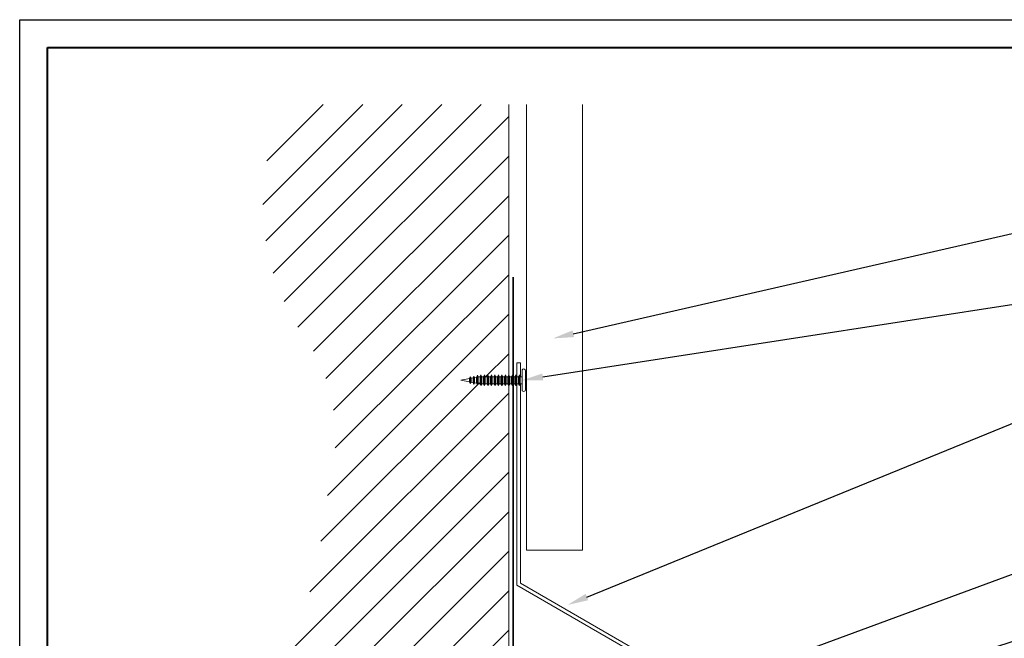
# Model space of a CAD drawing. Units: inches. Extents: x 1008 to 1252, y 844 to 1105.
# Drawn here: x 1161 to 1179, y 915 to 926 of the extents above; entities that cross this region are included whole.
import ezdxf
from ezdxf import colors
from ezdxf.entities.mleader import LeaderData, LeaderLine
from ezdxf.math import Vec2, Vec3

# ---------------------------------------------------------------- set-up
doc = ezdxf.new("R2010")
doc.units = ezdxf.units.IN
doc.header["$LTSCALE"] = 48
doc.header["$MEASUREMENT"] = 0
doc.linetypes.add('DASHED', pattern=[0.75, 0.5, -0.25])
doc.layers.get('Defpoints').update_dxf_attribs({"color": 2, "lineweight": 30})
for name, color, linetype, lineweight in [('DimLeaders', 5, 'Continuous', 13), ('Fasteners', 1, 'Continuous', 5), ('Flashings', 4, 'Continuous', 9), ('Siding', 8, 'Continuous', 13), ('TitleBlock', 7, 'Continuous', 13), ('Underlayment', 223, 'Continuous', 13), ('Wall', 43, 'Continuous', 13)]:
    doc.layers.add(name, color=color, linetype=linetype, lineweight=lineweight)
doc.styles.add('Handy', font='arial.ttf', dxfattribs={"width": 0.8})

# ---------------------------------------------------------------- blocks, each defined once
blk = doc.blocks.new('SL100 Title Block')
at = {"layer": 'TitleBlock', "lineweight": 40}
blk.add_lwpolyline([(0, 22.402), (30.259, 22.402), (30.259, 0), (0, 0)], close=True, dxfattribs=at)
blk = doc.blocks.new('PANCAKE SCREW')
at = {"layer": 'Fasteners', "color": 0, "linetype": 'Continuous', "lineweight": 0}
for p, q in [((1.094, 0.172), (1.098, 0.187)), ((1.098, 0.187), (1.109, 0.199)), ((1.109, 0.199), (1.125, 0.203)), ((1.125, 0.203), (1.141, 0.199)), ((1.141, 0.199), (1.152, 0.187)), ((1.152, 0.187), (1.156, 0.172)), ((0, 0), (0.156, 0.031)), ((0, 0), (0.156, -0.031)), ((0.156, 0.031), (0.172, 0.062)), ((0.156, 0.031), (0.156, 0.027)), ((0.156, 0.027), (0.156, 0.016)), ((0.156, 0.016), (0.156, 0)), ((0.172, 0.062), (0.172, 0.054)), ((0.172, 0.062), (0.184, 0.037)), ((0.172, 0.054), (0.172, 0.031)), ((0.172, 0.031), (0.172, 0)), ((0.184, 0.037), (0.218, 0.044)), ((0.184, 0.037), (0.184, 0.032)), ((0.184, 0.032), (0.184, 0.018)), ((0.184, 0.018), (0.184, 0)), ((0.218, 0.044), (0.234, 0.075)), ((0.218, 0.044), (0.218, 0.038)), ((0.218, 0.038), (0.218, 0.022)), ((0.218, 0.022), (0.218, 0)), ((0.234, 0.075), (0.234, 0.065)), ((0.234, 0.075), (0.247, 0.049)), ((0.234, 0.065), (0.234, 0.037)), ((0.234, 0.037), (0.234, 0)), ((0.247, 0.049), (0.281, 0.056)), ((0.247, 0.049), (0.247, 0.043)), ((0.247, 0.043), (0.247, 0.025)), ((0.247, 0.025), (0.247, 0)), ((0.281, 0.056), (0.297, 0.087)), ((0.281, 0.056), (0.281, 0.049)), ((0.281, 0.049), (0.281, 0.028)), ((0.281, 0.028), (0.281, 0)), ((0.297, 0.087), (0.309, 0.062)), ((0.297, 0.087), (0.297, 0.076)), ((0.297, 0.076), (0.297, 0.044)), ((0.297, 0.044), (0.297, 0)), ((0.309, -0.063), (0.309, 0.062)), ((0.309, 0.062), (0.343, 0.062)), ((0.343, 0.062), (0.359, 0.094)), ((0.343, 0.062), (0.343, 0.054)), ((0.343, 0.054), (0.343, 0.031)), ((0.343, 0.031), (0.343, 0)), ((0.359, 0.094), (0.359, 0.081)), ((0.359, 0.094), (0.375, 0.062)), ((0.359, 0.081), (0.359, 0.047)), ((0.359, 0.047), (0.359, 0)), ((0.375, 0.062), (0.406, 0.062)), ((0.375, 0.062), (0.375, 0.054)), ((0.375, 0.054), (0.375, 0.031)), ((0.375, 0.031), (0.375, 0)), ((0.406, 0.062), (0.422, 0.094)), ((0.406, 0.062), (0.406, 0.054)), ((0.406, 0.054), (0.406, 0.031)), ((0.406, 0.031), (0.406, 0)), ((0.422, 0.094), (0.422, 0.081)), ((0.422, 0.094), (0.437, 0.062)), ((0.422, 0.081), (0.422, 0.047)), ((0.422, 0.047), (0.422, 0)), ((0.437, 0.062), (0.437, 0.054)), ((0.437, 0.062), (0.468, 0.062)), ((0.437, 0.054), (0.437, 0.031)), ((0.437, 0.031), (0.437, 0)), ((0.468, 0.062), (0.484, 0.094)), ((0.468, 0.062), (0.468, 0.054)), ((0.468, 0.054), (0.468, 0.031)), ((0.468, 0.031), (0.468, 0)), ((0.484, 0.094), (0.484, 0.081)), ((0.484, 0.094), (0.5, 0.062)), ((0.484, 0.081), (0.484, 0.047)), ((0.484, 0.047), (0.484, 0)), ((0.5, 0.062), (0.5, 0.054)), ((0.5, 0.062), (0.531, 0.062)), ((0.5, 0.054), (0.5, 0.031)), ((0.5, 0.031), (0.5, 0)), ((0.531, 0.062), (0.547, 0.094)), ((0.531, 0.062), (0.531, 0.054)), ((0.531, 0.054), (0.531, 0.031)), ((0.531, 0.031), (0.531, 0)), ((0.547, 0.094), (0.547, 0.081)), ((0.547, 0.094), (0.562, 0.062)), ((0.547, 0.081), (0.547, 0.047)), ((0.547, 0.047), (0.547, 0)), ((0.562, 0.062), (0.562, 0.054)), ((0.562, 0.062), (0.593, 0.062)), ((0.562, 0.054), (0.562, 0.031)), ((0.562, 0.031), (0.562, 0)), ((0.593, 0.062), (0.609, 0.094)), ((0.593, 0.062), (0.593, 0.054)), ((0.593, 0.054), (0.593, 0.031)), ((0.593, 0.031), (0.593, 0)), ((0.609, 0.094), (0.609, 0.081)), ((0.609, 0.094), (0.625, 0.062)), ((0.609, 0.081), (0.609, 0.047)), ((0.609, 0.047), (0.609, 0)), ((0.625, 0.062), (0.625, 0.054)), ((0.625, 0.062), (0.656, 0.062)), ((0.625, 0.054), (0.625, 0.031)), ((0.625, 0.031), (0.625, 0)), ((0.656, 0.062), (0.671, 0.094)), ((0.656, 0.062), (0.656, 0.054)), ((0.656, 0.054), (0.656, 0.031)), ((0.656, 0.031), (0.656, 0)), ((0.671, 0.094), (0.672, 0.081)), ((0.671, 0.094), (0.687, 0.062)), ((0.672, 0.081), (0.671, 0.047)), ((0.671, 0.047), (0.671, 0)), ((0.687, 0.062), (0.687, 0.054)), ((0.687, 0.062), (0.718, 0.062)), ((0.687, 0.054), (0.687, 0.031)), ((0.687, 0.031), (0.687, 0)), ((0.718, 0.062), (0.734, 0.094)), ((0.718, 0.062), (0.718, 0.054)), ((0.718, 0.054), (0.718, 0.031)), ((0.718, 0.031), (0.718, 0)), ((0.734, 0.094), (0.734, 0.081)), ((0.734, 0.094), (0.75, 0.062)), ((0.734, 0.081), (0.734, 0.047)), ((0.734, 0.047), (0.734, 0)), ((0.75, 0.062), (0.75, 0.054)), ((0.75, 0.062), (0.781, 0.062)), ((0.75, 0.054), (0.75, 0.031)), ((0.75, 0.031), (0.75, 0)), ((0.781, 0.062), (0.797, 0.094)), ((0.781, 0.062), (0.781, 0.054)), ((0.781, 0.054), (0.781, 0.031)), ((0.781, 0.031), (0.781, 0)), ((0.797, 0.094), (0.797, 0.081)), ((0.797, 0.094), (0.812, 0.062)), ((0.797, 0.081), (0.797, 0.047)), ((0.797, 0.047), (0.797, 0)), ((0.812, 0.062), (0.812, 0.054)), ((0.812, 0.062), (0.843, 0.062)), ((0.812, 0.054), (0.812, 0.031)), ((0.812, 0.031), (0.812, 0)), ((0.843, 0.062), (0.859, 0.094)), ((0.843, 0.062), (0.843, 0.054)), ((0.843, 0.054), (0.843, 0.031)), ((0.843, 0.031), (0.843, 0)), ((0.859, 0.094), (0.875, 0.062)), ((0.859, 0.094), (0.859, 0.081)), ((0.859, 0.081), (0.859, 0.047)), ((0.859, 0.047), (0.859, 0)), ((0.875, 0.062), (0.875, 0.054)), ((0.875, 0.062), (0.906, 0.062)), ((0.875, 0.054), (0.875, 0.031)), ((0.875, 0.031), (0.875, 0)), ((0.906, 0.062), (0.922, 0.094)), ((0.906, 0.062), (0.906, 0.054)), ((0.906, 0.054), (0.906, 0.031)), ((0.906, 0.031), (0.906, 0)), ((0.922, 0.094), (0.922, 0.081)), ((0.922, 0.094), (0.937, 0.062)), ((0.922, 0.081), (0.922, 0.047)), ((0.922, 0.047), (0.922, 0)), ((0.937, 0.062), (0.937, 0.054)), ((0.937, 0.062), (0.968, 0.062)), ((0.937, 0.054), (0.937, 0.031)), ((0.937, 0.031), (0.937, 0)), ((0.968, 0.062), (0.984, 0.094)), ((0.968, 0.062), (0.968, 0.054)), ((0.968, 0.054), (0.968, 0.031)), ((0.968, 0.031), (0.968, 0)), ((0.984, 0.094), (0.984, 0.081)), ((0.984, 0.094), (1, 0.062)), ((0.984, 0.081), (0.984, 0.047)), ((0.984, 0.047), (0.984, 0)), ((1, 0.062), (1, 0.054)), ((1, 0.062), (1.031, 0.062)), ((1, 0.054), (1, 0.031)), ((1, 0.031), (1, 0)), ((1.031, 0.062), (1.047, 0.094)), ((1.031, 0.062), (1.031, 0.054)), ((1.031, 0.054), (1.031, 0.031)), ((1.031, 0.031), (1.031, 0)), ((1.047, 0.094), (1.047, 0.081)), ((1.047, 0.094), (1.062, 0.062)), ((1.047, 0.081), (1.047, 0.047)), ((1.047, 0.047), (1.047, 0)), ((1.062, 0.062), (1.062, 0.054)), ((1.062, 0.062), (1.094, 0.062)), ((1.062, 0.054), (1.062, 0.031)), ((1.062, 0.031), (1.062, 0)), ((1.094, 0.172), (1.094, 0.149)), ((1.094, 0.149), (1.094, 0.086)), ((1.094, 0.086), (1.094, 0)), ((1.094, 0.062), (1.094, 0.06)), ((1.094, 0.037), (1.094, 0.031)), ((1.156, 0.172), (1.156, 0.149)), ((1.156, 0.149), (1.156, 0.086)), ((1.156, 0.108), (1.156, 0.107)), ((1.156, 0.086), (1.156, 0.022)), ((1.156, 0.086), (1.156, 0)), ((1.156, 0.022), (1.156, 0.021)), ((0.156, 0), (0.156, -0.016)), ((0.156, -0.016), (0.156, -0.027)), ((0.156, -0.027), (0.156, -0.031)), ((0.156, -0.031), (0.172, -0.062)), ((0.172, 0), (0.172, -0.031)), ((0.172, -0.031), (0.172, -0.054)), ((0.172, -0.062), (0.184, -0.037)), ((0.172, -0.054), (0.172, -0.062)), ((0.184, 0), (0.184, -0.018)), ((0.184, -0.018), (0.184, -0.032)), ((0.184, -0.032), (0.184, -0.037)), ((0.184, -0.037), (0.218, -0.044)), ((0.218, 0), (0.218, -0.022)), ((0.218, -0.022), (0.218, -0.038)), ((0.218, -0.038), (0.218, -0.044)), ((0.218, -0.044), (0.234, -0.075)), ((0.234, 0), (0.234, -0.037)), ((0.234, -0.037), (0.234, -0.065)), ((0.234, -0.075), (0.247, -0.049)), ((0.234, -0.065), (0.234, -0.075)), ((0.247, 0), (0.247, -0.025)), ((0.247, -0.025), (0.247, -0.043)), ((0.247, -0.043), (0.247, -0.049)), ((0.247, -0.049), (0.281, -0.056)), ((0.281, 0), (0.281, -0.028)), ((0.281, -0.028), (0.281, -0.049)), ((0.281, -0.049), (0.281, -0.056)), ((0.281, -0.056), (0.297, -0.087)), ((0.297, 0), (0.297, -0.044)), ((0.297, -0.044), (0.297, -0.076)), ((0.297, -0.087), (0.309, -0.063)), ((0.297, -0.076), (0.297, -0.087)), ((0.309, -0.063), (0.343, -0.063)), ((0.343, 0), (0.343, -0.031)), ((0.343, -0.031), (0.343, -0.054)), ((0.343, -0.054), (0.343, -0.063)), ((0.343, -0.063), (0.359, -0.094)), ((0.359, 0), (0.359, -0.047)), ((0.359, -0.047), (0.359, -0.081)), ((0.359, -0.094), (0.375, -0.063)), ((0.359, -0.081), (0.359, -0.094)), ((0.375, 0), (0.375, -0.031)), ((0.375, -0.031), (0.375, -0.054)), ((0.375, -0.054), (0.375, -0.063)), ((0.375, -0.063), (0.406, -0.063)), ((0.406, 0), (0.406, -0.031)), ((0.406, -0.031), (0.406, -0.054)), ((0.406, -0.054), (0.406, -0.063)), ((0.406, -0.063), (0.421, -0.094)), ((0.422, 0), (0.421, -0.047)), ((0.421, -0.047), (0.421, -0.081)), ((0.421, -0.094), (0.437, -0.063)), ((0.421, -0.081), (0.421, -0.094)), ((0.437, 0), (0.437, -0.031)), ((0.437, -0.031), (0.437, -0.054)), ((0.437, -0.054), (0.437, -0.063)), ((0.437, -0.063), (0.468, -0.063)), ((0.468, 0), (0.468, -0.031)), ((0.468, -0.031), (0.468, -0.054)), ((0.468, -0.054), (0.468, -0.063)), ((0.468, -0.063), (0.484, -0.094)), ((0.484, 0), (0.484, -0.047)), ((0.484, -0.047), (0.484, -0.081)), ((0.484, -0.094), (0.5, -0.063)), ((0.484, -0.081), (0.484, -0.094)), ((0.5, 0), (0.5, -0.031)), ((0.5, -0.031), (0.5, -0.054)), ((0.5, -0.054), (0.5, -0.063)), ((0.5, -0.063), (0.531, -0.063)), ((0.531, 0), (0.531, -0.031)), ((0.531, -0.031), (0.531, -0.054)), ((0.531, -0.054), (0.531, -0.063)), ((0.531, -0.063), (0.546, -0.094)), ((0.546, -0.094), (0.562, -0.063)), ((0.547, -0.081), (0.546, -0.094)), ((0.547, 0), (0.547, -0.047)), ((0.547, -0.047), (0.547, -0.081)), ((0.562, 0), (0.562, -0.031)), ((0.562, -0.031), (0.562, -0.054)), ((0.562, -0.054), (0.562, -0.063)), ((0.562, -0.063), (0.593, -0.063)), ((0.593, 0), (0.593, -0.031)), ((0.593, -0.031), (0.593, -0.054)), ((0.593, -0.054), (0.593, -0.063)), ((0.593, -0.063), (0.609, -0.094)), ((0.609, 0), (0.609, -0.047)), ((0.609, -0.047), (0.609, -0.081)), ((0.609, -0.094), (0.625, -0.063)), ((0.609, -0.081), (0.609, -0.094)), ((0.625, 0), (0.625, -0.031)), ((0.625, -0.031), (0.625, -0.054)), ((0.625, -0.054), (0.625, -0.063)), ((0.625, -0.063), (0.656, -0.063)), ((0.656, 0), (0.656, -0.031)), ((0.656, -0.031), (0.656, -0.054)), ((0.656, -0.054), (0.656, -0.063)), ((0.656, -0.063), (0.671, -0.094)), ((0.671, -0.094), (0.687, -0.063)), ((0.671, -0.081), (0.671, -0.094)), ((0.671, 0), (0.671, -0.047)), ((0.671, -0.047), (0.671, -0.081)), ((0.687, 0), (0.687, -0.031)), ((0.687, -0.031), (0.687, -0.054)), ((0.687, -0.054), (0.687, -0.063)), ((0.687, -0.063), (0.718, -0.063)), ((0.718, 0), (0.718, -0.031)), ((0.718, -0.031), (0.718, -0.054)), ((0.718, -0.054), (0.718, -0.063)), ((0.718, -0.063), (0.734, -0.094)), ((0.734, 0), (0.734, -0.047)), ((0.734, -0.047), (0.734, -0.081)), ((0.734, -0.094), (0.75, -0.063)), ((0.734, -0.081), (0.734, -0.094)), ((0.75, 0), (0.75, -0.031)), ((0.75, -0.031), (0.75, -0.054)), ((0.75, -0.054), (0.75, -0.063)), ((0.75, -0.063), (0.781, -0.063)), ((0.781, 0), (0.781, -0.031)), ((0.781, -0.031), (0.781, -0.054)), ((0.781, -0.054), (0.781, -0.063)), ((0.781, -0.063), (0.797, -0.094)), ((0.797, 0), (0.797, -0.047)), ((0.797, -0.047), (0.797, -0.081)), ((0.797, -0.094), (0.812, -0.063)), ((0.797, -0.081), (0.797, -0.094)), ((0.812, 0), (0.812, -0.031)), ((0.812, -0.031), (0.812, -0.054)), ((0.812, -0.054), (0.812, -0.063)), ((0.812, -0.063), (0.843, -0.063)), ((0.843, 0), (0.843, -0.031)), ((0.843, -0.031), (0.843, -0.054)), ((0.843, -0.054), (0.843, -0.063)), ((0.843, -0.063), (0.859, -0.094)), ((0.859, 0), (0.859, -0.047)), ((0.859, -0.047), (0.859, -0.081)), ((0.859, -0.094), (0.875, -0.063)), ((0.859, -0.081), (0.859, -0.094)), ((0.875, 0), (0.875, -0.031)), ((0.875, -0.031), (0.875, -0.054)), ((0.875, -0.054), (0.875, -0.063)), ((0.875, -0.063), (0.906, -0.063)), ((0.906, 0), (0.906, -0.031)), ((0.906, -0.031), (0.906, -0.054)), ((0.906, -0.054), (0.906, -0.063)), ((0.906, -0.063), (0.922, -0.094)), ((0.922, 0), (0.922, -0.047)), ((0.922, -0.047), (0.922, -0.081)), ((0.922, -0.094), (0.937, -0.063)), ((0.922, -0.081), (0.922, -0.094)), ((0.937, 0), (0.937, -0.031)), ((0.937, -0.031), (0.937, -0.054)), ((0.937, -0.054), (0.937, -0.063)), ((0.937, -0.063), (0.968, -0.063)), ((0.968, 0), (0.968, -0.031)), ((0.968, -0.031), (0.968, -0.054)), ((0.968, -0.054), (0.968, -0.063)), ((0.968, -0.063), (0.984, -0.094)), ((0.984, 0), (0.984, -0.047)), ((0.984, -0.047), (0.984, -0.081)), ((0.984, -0.094), (1, -0.063)), ((0.984, -0.081), (0.984, -0.094)), ((1, 0), (1, -0.031)), ((1, -0.031), (1, -0.054)), ((1, -0.054), (1, -0.063)), ((1, -0.063), (1.031, -0.063)), ((1.031, 0), (1.031, -0.031)), ((1.031, -0.031), (1.031, -0.054)), ((1.031, -0.054), (1.031, -0.063)), ((1.031, -0.063), (1.047, -0.094)), ((1.047, 0), (1.047, -0.047)), ((1.047, -0.047), (1.047, -0.081)), ((1.047, -0.094), (1.062, -0.063)), ((1.047, -0.081), (1.047, -0.094)), ((1.062, 0), (1.062, -0.031)), ((1.062, -0.031), (1.062, -0.054)), ((1.062, -0.054), (1.062, -0.063)), ((1.062, -0.063), (1.094, -0.063)), ((1.094, 0), (1.094, -0.086)), ((1.094, -0.031), (1.094, -0.034)), ((1.094, -0.086), (1.094, -0.149)), ((1.094, -0.149), (1.094, -0.172)), ((1.094, -0.172), (1.098, -0.188)), ((1.152, -0.188), (1.156, -0.172)), ((1.156, 0), (1.156, -0.086)), ((1.156, -0.016), (1.156, -0.02)), ((1.156, -0.02), (1.156, -0.023)), ((1.156, -0.086), (1.156, -0.149)), ((1.156, -0.101), (1.156, -0.106)), ((1.156, -0.106), (1.156, -0.109)), ((1.156, -0.149), (1.156, -0.172)), ((1.098, -0.188), (1.109, -0.199)), ((1.109, -0.199), (1.125, -0.203)), ((1.125, -0.203), (1.141, -0.199)), ((1.141, -0.199), (1.152, -0.188))]:
    blk.add_line(p, q, dxfattribs=at)

msp = doc.modelspace()

# ---------------------------------------------------------------- hatches: boundary and pattern name
at = {"layer": 'Wall'}
h = msp.add_hatch(dxfattribs=at)
h.set_pattern_fill('ANSI31', color=256, scale=4)
h.set_pattern_definition([(45, (159.10333, 496.28994), (-0.3535534, 0.3535534), [])])
h.paths.add_polyline_path([(1170.08104, 919.80804), (1170.06904, 919.83207), (1170.0378, 919.83207), (1170.02218, 919.80084), (1170.00656, 919.8321), (1169.97528, 919.83208), (1169.95967, 919.80083), (1169.95966, 919.81341), (1169.94404, 919.86335), (1169.94405, 919.83207), (1169.95969, 919.83207), (1169.95971, 919.8946), (1169.97532, 919.94872), (1169.97532, 919.92585), (1170.00655, 919.8946), (1170.00657, 920.01966), (1170.03785, 919.95708), (1170.06908, 919.95707), (1170.08104, 919.98102), (1170.08104, 924.82935), (1166.08105, 924.82935, 0.27621047), (1166.50207, 920.55987, -0.21665138), (1166.84952, 917.95924, -0.07389498), (1166.08105, 914.77408, 0.16429832), (1166.08105, 911.23098), (1170.08104, 911.23098)])
h.paths.add_polyline_path([(1169.39719, 919.86042), (1169.38156, 919.86355), (1169.39717, 919.83231)], flags=16)
h.paths.add_polyline_path([(1169.39719, 919.86352), (1169.38158, 919.91027), (1169.38157, 919.88463), (1169.38161, 919.86353), (1169.39719, 919.86041)], flags=16)
h.paths.add_polyline_path([(1169.5847, 919.95718), (1169.60034, 919.95718), (1169.58473, 919.98842)], flags=16)
h.paths.add_polyline_path([(1169.6003, 919.84055), (1169.6003, 919.86341), (1169.58468, 919.87905), (1169.58467, 919.84782)], flags=0)
h.paths.add_polyline_path([(1169.58468, 919.94154), (1169.56906, 919.94879), (1169.56906, 919.92593), (1169.58468, 919.89467)], flags=0)
h.paths.add_polyline_path([(1169.56907, 919.89467), (1169.6003, 919.86341), (1169.6003, 919.89467), (1169.56906, 919.92593)], flags=0)
h.paths.add_polyline_path([(1169.53465, 919.83219), (1169.53828, 919.83219), (1169.53465, 919.83292)], flags=0)
h.paths.add_polyline_path([(1169.53821, 919.95717), (1169.52221, 919.95398), (1169.5222, 919.89471), (1169.52221, 919.85099), (1169.52217, 919.80729), (1169.55188, 919.86657), (1169.58469, 919.80093), (1169.6003, 919.83218), (1169.6003, 919.84055), (1169.63158, 919.89469), (1169.63158, 919.92592), (1169.60037, 919.95716)], flags=16)
h.paths.add_polyline_path([(1169.40998, 919.91315), (1169.40997, 919.93157), (1169.38158, 919.9259), (1169.3972, 919.95715), (1169.41001, 919.93158), (1169.44408, 919.93839), (1169.45969, 919.96964), (1169.48787, 919.9134), (1169.5222, 919.98212), (1169.52219, 919.97039), (1169.52221, 919.9384), (1169.50659, 919.92279), (1169.50654, 919.89468), (1169.50654, 919.86661), (1169.50656, 919.83848), (1169.48779, 919.87604), (1169.45967, 919.81979), (1169.42529, 919.88859), (1169.40989, 919.85774)], flags=16)
h.paths.add_polyline_path([(1169.44405, 919.93252), (1169.44411, 919.94592), (1169.44406, 919.89472), (1169.45968, 919.87119), (1169.45969, 919.8947), (1169.44425, 919.89472), (1169.44404, 919.84782), (1169.44407, 919.92218)], flags=0)
h.paths.add_polyline_path([(1169.6472, 919.94153), (1169.63157, 919.94881), (1169.63158, 919.92592), (1169.6472, 919.91029)], flags=16)
h.paths.add_polyline_path([(1169.70972, 919.95717), (1169.72533, 919.95716), (1169.70972, 919.9884)], flags=16)
h.paths.add_polyline_path([(1169.72529, 919.86339), (1169.72533, 919.89467), (1169.7253, 919.89477)], flags=16)
h.paths.add_polyline_path([(1169.6941, 919.95716), (1169.6941, 919.9488), (1169.72533, 919.89467), (1169.72534, 919.9259)], flags=16)
h.paths.add_polyline_path([(1169.70967, 919.83217), (1169.70967, 919.89465), (1169.69407, 919.89465), (1169.69406, 919.84053), (1169.69888, 919.83218)], flags=16)
h.paths.add_polyline_path([(1169.64716, 919.83217), (1169.66282, 919.83217), (1169.66282, 919.84054), (1169.64717, 919.84778)], flags=16)
h.paths.add_polyline_path([(1169.63153, 919.84054), (1169.63158, 919.86343), (1169.64721, 919.89466), (1169.64715, 919.84779)], flags=16)
h.paths.add_polyline_path([(1169.75658, 919.95713), (1169.75658, 919.94876), (1169.77218, 919.94152), (1169.77219, 919.98838)], flags=16)
h.paths.add_polyline_path([(1169.72529, 919.84052), (1169.75657, 919.89462), (1169.75658, 919.9571), (1169.81909, 919.95714), (1169.83471, 919.98837), (1169.85034, 919.95711), (1169.88157, 919.9571), (1169.89725, 919.9885), (1169.89725, 919.98821), (1169.9128, 919.9571), (1169.94409, 919.95709), (1169.9597, 919.98835), (1169.97532, 919.95709), (1169.9597, 919.95709), (1169.95971, 919.94147), (1169.94408, 919.89457), (1169.94409, 919.95709), (1169.9128, 919.9571), (1169.91284, 919.94875), (1169.9128, 919.92586), (1169.9128, 919.89461), (1169.9128, 919.83215), (1169.89719, 919.83214), (1169.89719, 919.81342), (1169.89715, 919.80084), (1169.88157, 919.83213), (1169.85029, 919.83211), (1169.83467, 919.80088), (1169.81904, 919.83214), (1169.78781, 919.83214), (1169.77216, 919.80087), (1169.7409, 919.86341), (1169.72529, 919.83215)], flags=16)
h.paths.add_polyline_path([(1169.77218, 919.80812), (1169.7722, 919.89464), (1169.77219, 919.94151), (1169.81903, 919.96324), (1169.81904, 919.92588), (1169.81909, 919.94877), (1169.81909, 919.95714), (1169.85035, 919.99451), (1169.85033, 919.94874), (1169.88157, 919.89462), (1169.88156, 919.92587), (1169.85039, 919.92588), (1169.85028, 919.86336), (1169.85029, 919.84048), (1169.85029, 919.83211), (1169.81903, 919.79473), (1169.81905, 919.84051), (1169.78782, 919.89461), (1169.78781, 919.84051), (1169.78781, 919.83214), (1169.77219, 919.81347)], flags=16)
h.paths.add_polyline_path([(1169.81905, 919.86337), (1169.81905, 919.89463), (1169.78781, 919.92589), (1169.78781, 919.89463)], flags=0)
h.paths.add_polyline_path([(1169.83466, 919.89462), (1169.83472, 919.9415), (1169.85033, 919.94874), (1169.85033, 919.92588), (1169.83466, 919.84775)], flags=0)
h.paths.add_polyline_path([(1169.88157, 919.89462), (1169.89718, 919.94148), (1169.89718, 919.89461), (1169.89719, 919.84774), (1169.88157, 919.8405), (1169.88157, 919.86336)], flags=0)

# ---------------------------------------------------------------- linework, layer by layer
at = {"layer": 'Defpoints', "color": 2}
msp.add_lwpolyline([(1161.33398, 926.3473), (1192.59295, 926.3473), (1192.59295, 902.94515), (1161.33398, 902.94515)], close=True, dxfattribs=at)
at = {"layer": 'Flashings', "linetype": 'Continuous'}
msp.add_line((1170.29041, 920.20456), (1170.22791, 920.20456), dxfattribs=at)
at = {"layer": 'Flashings'}
for p, q in [((1170.22791, 920.20456), (1170.22791, 919.95704)), ((1170.29041, 920.20456), (1170.29041, 919.95702)), ((1170.22791, 919.83206), (1170.22791, 916.22417)), ((1170.29041, 919.83202), (1170.29041, 916.26025)), ((1170.29041, 916.26025), (1175.8868, 913.02918)), ((1170.22791, 916.22417), (1175.85555, 912.97505))]:
    msp.add_line(p, q, dxfattribs=at)
at = {"layer": 'Siding'}
for p, q in [((1170.40231, 916.85114), (1170.40231, 924.82935)), ((1171.4023, 916.85114), (1171.4023, 924.82935)), ((1170.40231, 916.85114), (1171.4023, 916.85114))]:
    msp.add_line(p, q, dxfattribs=at)
at = {"layer": 'Underlayment', "linetype": 'DASHED', "ltscale": 0.00625, "const_width": 0.03125}
msp.add_lwpolyline([(1170.16347, 921.74401), (1170.16347, 914.65848), (1178.05053, 910.10488)], dxfattribs=at)
at = {"layer": 'Wall'}
for p, q in [((1170.08104, 919.98034), (1170.08104, 924.82935)), ((1170.08104, 911.23098), (1170.08104, 919.80916))]:
    msp.add_line(p, q, dxfattribs=at)

# ---------------------------------------------------------------- block references
at = {"layer": 'Fasteners', "rotation": 359.9938184215927}
msp.add_blockref('PANCAKE SCREW', (1169.22567, 919.89476), dxfattribs=at)
at = {"layer": 'TitleBlock'}
msp.add_blockref('SL100 Title Block', (1161.83398, 903.44515), dxfattribs=at)

# ---------------------------------------------------------------- leaders
at = {"layer": 'DimLeaders'}
ml = msp.add_multileader_mtext('Standard', dxfattribs=at)
ml.set_content('SIDING, BY OTHERS', color=256, style='Handy')
ml.set_leader_properties()
ml.build(insert=Vec2(0, 0))
ml.multileader.update_dxf_attribs({"text_top_attachment_type": 10, "dogleg_length": 0.375, "arrow_head_size": 0.375})
ctx = ml.context
ctx.base_point, ctx.char_height, ctx.arrow_head_size, ctx.landing_gap_size, ctx.plane_origin = Vec3(1183.10424, 923.35464), 0.3125, 0.375, 0.125, Vec3(1170.87208, 920.64242)
notes = []
notes.append((ctx, [(0, (1, 1, 0), (1182.72924, 923.35464), (1, 0), 0.375, [(0, [(1170.87208, 920.64242)], 0, [])])]))
ctx.mtext.insert, ctx.mtext.flow_direction = Vec3(1183.22924, 923.5418), 5
ml = msp.add_multileader_mtext('Standard', dxfattribs=at)
ml.set_content('FASTENERS, 12" O.C.', color=256, style='Handy')
ml.set_leader_properties()
ml.build(insert=Vec2(0, 0))
ml.multileader.update_dxf_attribs({"text_top_attachment_type": 10, "dogleg_length": 0.375, "arrow_head_size": 0.375})
ctx = ml.context
ctx.base_point, ctx.char_height, ctx.arrow_head_size, ctx.landing_gap_size, ctx.plane_origin = Vec3(1183.10424, 921.81642), 0.3125, 0.375, 0.125, Vec3(1170.31989, 919.89464)
notes.append((ctx, [(0, (1, 1, 0), (1182.72924, 921.81642), (1, 0), 0.375, [(0, [(1170.31989, 919.89464)], 0, [])])]))
ctx.mtext.insert, ctx.mtext.flow_direction = Vec3(1183.22924, 922.00358), 5
ml = msp.add_multileader_mtext('Standard', dxfattribs=at)
ml.set_content('HEADWALL FLASHING', color=256, style='Handy')
ml.set_leader_properties()
ml.build(insert=Vec2(0, 0))
ml.multileader.update_dxf_attribs({"text_top_attachment_type": 10, "dogleg_length": 0.375, "arrow_head_size": 0.375})
ctx = ml.context
ctx.base_point, ctx.char_height, ctx.arrow_head_size, ctx.landing_gap_size, ctx.plane_origin = Vec3(1183.10424, 920.60917), 0.3125, 0.375, 0.125, Vec3(1171.13388, 915.87194)
notes.append((ctx, [(0, (1, 1, 0), (1182.72924, 920.60917), (1, 0), 0.375, [(0, [(1171.13388, 915.87194)], 0, [])])]))
ctx.mtext.insert, ctx.mtext.flow_direction = Vec3(1183.22924, 920.76809), 5
ml = msp.add_multileader_mtext('Standard', dxfattribs=at)
ml.set_content('APPROVED SEALANT', color=256, style='Handy')
ml.set_leader_properties()
ml.build(insert=Vec2(0, 0))
ml.multileader.update_dxf_attribs({"text_top_attachment_type": 10, "dogleg_length": 0.375, "arrow_head_size": 0.375})
ctx = ml.context
ctx.base_point, ctx.char_height, ctx.arrow_head_size, ctx.landing_gap_size, ctx.plane_origin = Vec3(1183.10424, 917.76183), 0.3125, 0.375, 0.125, Vec3(1173.21818, 914.25883)
notes.append((ctx, [(0, (1, 1, 0), (1182.72924, 917.76183), (1, 0), 0.375, [(0, [(1173.21818, 914.25883)], 0, [])])]))
ctx.mtext.insert, ctx.mtext.flow_direction = Vec3(1183.22924, 917.92074), 5
ml = msp.add_multileader_mtext('Standard', dxfattribs=at)
ml.set_content('SENTRIGARD™ SL100 PANEL,\\PBOX END OF PANEL', color=256, style='Handy')
ml.set_leader_properties()
ml.build(insert=Vec2(0, 0))
ml.multileader.update_dxf_attribs({"text_top_attachment_type": 10, "dogleg_length": 0.375, "arrow_head_size": 0.375})
ctx = ml.context
ctx.base_point, ctx.char_height, ctx.arrow_head_size, ctx.landing_gap_size, ctx.plane_origin = Vec3(1183.10424, 916.38439), 0.3125, 0.375, 0.125, Vec3(1175.98815, 914.62557)
notes.append((ctx, [(0, (1, 1, 0), (1182.72924, 916.38439), (1, 0), 0.375, [(0, [(1174.31083, 913.689)], 0, [])])]))
ctx.mtext.insert, ctx.mtext.flow_direction = Vec3(1183.22924, 916.54331), 5
for ctx, leaders in notes:
    for number, flags, end, landing, length, lines in leaders:
        leader = LeaderData()
        leader.index, (leader.has_last_leader_line, leader.has_dogleg_vector, leader.attachment_direction) = number, flags
        leader.last_leader_point, leader.dogleg_vector, leader.dogleg_length = Vec3(end), Vec3(landing), length
        for number, points, colour, breaks in lines:
            line = LeaderLine()
            line.index, line.vertices, line.color, line.breaks = number, Vec3.list(points), colors.encode_raw_color(colour), breaks
            leader.lines.append(line)
        ctx.leaders.append(leader)

doc.saveas('drawing.dxf')
